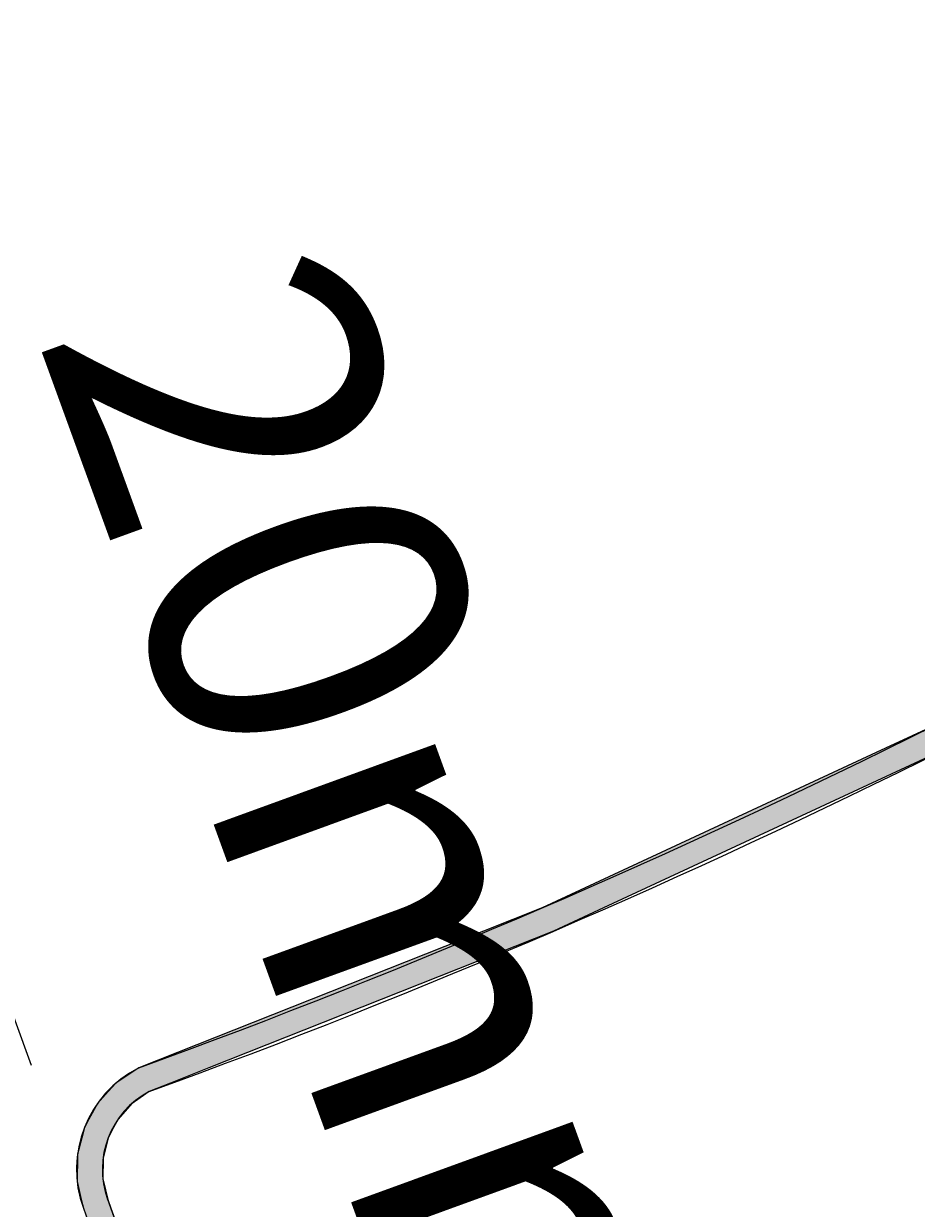
# Model space of a CAD drawing. Extents: x -685 to 516, y -211 to 426.
# Drawn here: x 74 to 109, y 188 to 233 of the extents above; entities that cross this region are included whole.
import ezdxf

# ---------------------------------------------------------------- set-up
doc = ezdxf.new("R2010")
doc.units = 0
doc.layers.get('0').update_dxf_attribs({"linetype": 'CONTINUOUS'})
doc.layers.get('DEFPOINTS').update_dxf_attribs({"linetype": 'CONTINUOUS'})
doc.styles.add('ARIAL', font='txt', dxfattribs={"height": 12.294162})
doc.dimstyles.get("Standard").update_dxf_attribs({"dimtxt": 0.18, "dimasz": 0.18, "dimexe": 0.18, "dimexo": 0.0625, "dimgap": 0.09, "dimtad": 0, "dimtih": 1, "dimtoh": 1, "dimzin": 0, "dimcen": 0.09, "dimazin": 3, "dimtfac": 1, "dimtofl": 0, "dimtmove": 0, "dimatfit": 3})

# ---------------------------------------------------------------- blocks, each defined once
blk = doc.blocks.new('*U57')
at = {"color": 0, "style": 'ARIAL'}
blk.add_text('20mm', height=12.2942, rotation=290, dxfattribs=at).set_placement((74.628, 221.368))
blk = doc.blocks.new('_OBLIQUE')
at = {"color": 0, "linetype": 'BYBLOCK'}
blk.add_line((-0.5, -0.5), (0.5, 0.5), dxfattribs=at)
blk = doc.blocks.new('DIMBLOCK2-TU120_-_CROSS_SE')
at = {"color": 0}
for p, q in [((54.733, 183.687), (39.733, 183.687)), ((39.733, 183.687), (51.382, 151.68)), ((62.227, 121.883), (47.278, 162.956)), ((81.721, 162.723), (40.106, 147.576)), ((55.204, 132.097), (69.399, 137.264))]:
    blk.add_line(p, q, dxfattribs=at)
at = {"layer": 'DEFPOINTS', "color": 0}
for p in [(88.769, 165.288), (51.382, 151.68), (48.156, 129.532)]:
    blk.add_point(p, dxfattribs=at)
blk.add_blockref('*U57', (0, 0))
at = {"color": 0, "xscale": 15, "yscale": 15, "zscale": 15}
for p, rotation in [((51.382, 151.68), 109.9999999999993), ((58.123, 133.16), 289.9999999999994)]:
    blk.add_blockref('_OBLIQUE', p, dxfattribs=dict(at, rotation=rotation))
blk = doc.blocks.new('*U54')
at = {"color": 0, "style": 'ARIAL'}
blk.add_text('50 mm', height=12.2942, rotation=20, dxfattribs=at).set_placement((57.292, 237.274))
blk = doc.blocks.new('DIMBLOCK5-TU120_-_CROSS_SE')
at = {"color": 0}
for p, q in [((131.726, 182.02), (104.23, 257.566)), ((108.334, 246.29), (122.429, 251.42)), ((108.334, 246.29), (61.349, 229.189)), ((63.384, 223.598), (57.245, 240.465)), ((61.349, 229.189), (47.254, 224.059))]:
    blk.add_line(p, q, dxfattribs=at)
at = {"layer": 'DEFPOINTS', "color": 0}
for p in [(61.349, 229.189), (69.9, 205.697), (138.242, 164.119)]:
    blk.add_point(p, dxfattribs=at)
blk.add_blockref('*U54', (0, 0))
at = {"color": 0, "xscale": 15, "yscale": 15, "zscale": 15}
for p, rotation in [((108.334, 246.29), 199.9999999999991), ((61.349, 229.189), 19.99999999999914)]:
    blk.add_blockref('_OBLIQUE', p, dxfattribs=dict(at, rotation=rotation))
blk = doc.blocks.new('*U51')
at = {"color": 0, "style": 'ARIAL'}
blk.add_text('50 mm min.', height=12.2942, rotation=20, dxfattribs=at).set_placement((95.047, 307.584))
blk = doc.blocks.new('DIMBLOCK8-TU120_-_CROSS_SE')
at = {"color": 0}
for p, q in [((15.603, 212.539), (85.565, 294.732)), ((85.565, 294.732), (190.567, 294.732)), ((74.478, 193.119), (57.245, 240.465)), ((72.626, 233.293), (-41.42, 191.784)), ((-0.494, 114.427), (-34.248, 207.165))]:
    blk.add_line(p, q, dxfattribs=at)
at = {"layer": 'DEFPOINTS', "color": 0}
for p in [(-30.144, 195.888), (77.043, 186.072), (2.071, 107.38)]:
    blk.add_point(p, dxfattribs=at)
blk.add_blockref('*U51', (0, 0))
at = {"color": 0, "xscale": 15, "yscale": 15, "zscale": 15}
for p, rotation in [((61.349, 229.189), 19.99999999999913), ((-30.144, 195.888), 199.9999999999992)]:
    blk.add_blockref('_OBLIQUE', p, dxfattribs=dict(at, rotation=rotation))
blk = doc.blocks.new('*U47')
at = {"linetype": 'CONTINUOUS'}
for p, q in [((109.377, 206.256), (107.485, 205.376)), ((107.485, 205.376), (94.218, 199.209)), ((109.854, 205.376), (96.592, 199.209)), ((94.218, 199.209), (91.95, 198.309)), ((96.592, 199.209), (94.658, 198.309)), ((91.95, 198.309), (78.627, 193.026)), ((94.658, 198.309), (81.342, 193.026)), ((78.627, 193.026), (77.746, 192.435)), ((81.342, 193.026), (79.852, 192.435)), ((77.746, 192.435), (77.449, 192.108)), ((79.852, 192.435), (79.029, 192.108)), ((77.449, 192.108), (77.033, 191.65)), ((79.029, 192.108), (78.37, 191.65)), ((77.031, 191.646), (76.703, 191.04)), ((77.033, 191.65), (77.031, 191.646)), ((78.364, 191.646), (77.827, 191.04)), ((78.37, 191.65), (78.364, 191.646)), ((76.703, 191.04), (76.528, 190.718)), ((77.827, 191.04), (77.656, 190.718)), ((76.528, 190.718), (76.426, 190.324)), ((77.656, 190.718), (77.448, 190.324)), ((76.426, 190.324), (76.261, 189.692)), ((77.448, 190.324), (77.288, 189.692)), ((76.259, 189.539), (76.248, 188.729)), ((76.261, 189.692), (76.259, 189.539)), ((77.249, 189.539), (77.242, 188.729)), ((77.288, 189.692), (77.249, 189.539)), ((76.248, 188.729), (76.247, 188.632)), ((76.247, 188.632), (76.407, 187.941)), ((77.242, 188.729), (77.265, 188.632)), ((77.265, 188.632), (77.427, 187.941)), ((76.407, 187.941), (76.487, 187.599)), ((77.427, 187.941), (77.551, 187.599)), ((76.487, 187.599), (85.861, 161.844)), ((77.551, 187.599), (86.925, 161.844))]:
    blk.add_line(p, q, dxfattribs=at)
for points in [[(109.377, 206.256), (107.485, 205.376), (109.854, 205.376)], [(107.485, 205.376), (94.218, 199.209), (96.592, 199.209)], [(94.218, 199.209), (91.95, 198.309), (94.658, 198.309)], [(91.95, 198.309), (78.627, 193.026), (81.342, 193.026)], [(78.627, 193.026), (77.746, 192.435), (79.852, 192.435)], [(77.746, 192.435), (77.449, 192.108), (79.029, 192.108)], [(77.449, 192.108), (77.033, 191.65), (78.37, 191.65)], [(77.031, 191.646), (76.703, 191.04), (77.827, 191.04)], [(77.033, 191.65), (77.031, 191.646), (78.364, 191.646)], [(76.703, 191.04), (76.528, 190.718), (77.656, 190.718)], [(76.528, 190.718), (76.426, 190.324), (77.448, 190.324)], [(76.426, 190.324), (76.261, 189.692), (77.288, 189.692)], [(76.259, 189.539), (76.248, 188.729), (77.242, 188.729)], [(76.261, 189.692), (76.259, 189.539), (77.249, 189.539)], [(76.248, 188.729), (76.247, 188.632), (77.265, 188.632)], [(76.247, 188.632), (76.407, 187.941), (77.427, 187.941)], [(76.407, 187.941), (76.487, 187.599), (77.551, 187.599)], [(76.487, 187.599), (85.861, 161.844), (86.925, 161.844)]]:
    blk.add_solid(points, dxfattribs=at)
at = {"linetype": 'CONTINUOUS', "extrusion": (0, 0, -1)}
for points in [[(-107.485, 205.376), (-109.854, 205.376), (-96.592, 199.209)], [(-94.218, 199.209), (-96.592, 199.209), (-94.658, 198.309)], [(-91.95, 198.309), (-94.658, 198.309), (-81.342, 193.026)], [(-78.627, 193.026), (-81.342, 193.026), (-79.852, 192.435)], [(-77.746, 192.435), (-79.852, 192.435), (-79.029, 192.108)], [(-77.449, 192.108), (-79.029, 192.108), (-78.37, 191.65)], [(-77.031, 191.646), (-78.364, 191.646), (-77.827, 191.04)], [(-77.033, 191.65), (-78.37, 191.65), (-78.364, 191.646)], [(-76.703, 191.04), (-77.827, 191.04), (-77.656, 190.718)], [(-76.528, 190.718), (-77.656, 190.718), (-77.448, 190.324)], [(-76.426, 190.324), (-77.448, 190.324), (-77.288, 189.692)], [(-76.259, 189.539), (-77.249, 189.539), (-77.242, 188.729)], [(-76.261, 189.692), (-77.288, 189.692), (-77.249, 189.539)], [(-76.247, 188.632), (-77.265, 188.632), (-77.427, 187.941)], [(-76.248, 188.729), (-77.242, 188.729), (-77.265, 188.632)], [(-76.407, 187.941), (-77.427, 187.941), (-77.551, 187.599)], [(-76.487, 187.599), (-77.551, 187.599), (-86.925, 161.844)]]:
    blk.add_solid(points, dxfattribs=at)

msp = doc.modelspace()

# ---------------------------------------------------------------- linework, layer by layer
msp.add_line((88.243, 158.223), (77.427, 187.941))
for centre, radius, start, end in [((-20.418, 465.588), 290, 289.97037, 303.20537), ((-20.418, 465.588), 291, 289.98318, 303.20537), ((80.621, 189.104), 4.4, 116.9597, 200), ((80.621, 189.104), 3.4, 117.9219, 200)]:
    msp.add_arc(centre, radius, start, end)

# ---------------------------------------------------------------- block references
at = {"linetype": 'CONTINUOUS'}
msp.add_blockref('*U47', (0, 0), dxfattribs=at)

# ---------------------------------------------------------------- dimensions: what is measured, and where the dimension line sits
dim = msp.add_linear_dim(base=(-30.144, 195.888), p1=(77.043, 186.072), p2=(2.071, 107.38), angle=20, text='50 mm min.', dimstyle='Standard', override={"dimfxl": 108.688638})
dim.commit()
dim.dimension.update_dxf_attribs({"geometry": 'DIMBLOCK8-TU120_-_CROSS_SE', "text_midpoint": (94.315, 294.732), "dimtype": 128, "text_rotation": 20})
dim = msp.add_linear_dim(base=(61.349, 229.189), p1=(138.242, 164.119), p2=(69.9, 205.697), angle=20, dimstyle='Standard', override={"dimpost": '<> mm', "dimfxl": 79.996112})
dim.commit()
dim.dimension.update_dxf_attribs({"geometry": 'DIMBLOCK5-TU120_-_CROSS_SE', "text_midpoint": (79.702, 251.86)})
dim = msp.add_linear_dim(base=(51.382, 151.68), p1=(48.156, 129.532), p2=(88.769, 165.288), angle=290, dimstyle='Standard', override={"dimpost": '<>mm', "dimfxl": 54.109737})
dim.commit()
dim.dimension.update_dxf_attribs({"geometry": 'DIMBLOCK2-TU120_-_CROSS_SE', "text_midpoint": (57.294, 183.687), "dimtype": 128, "text_rotation": 290})

doc.saveas('drawing.dxf')
